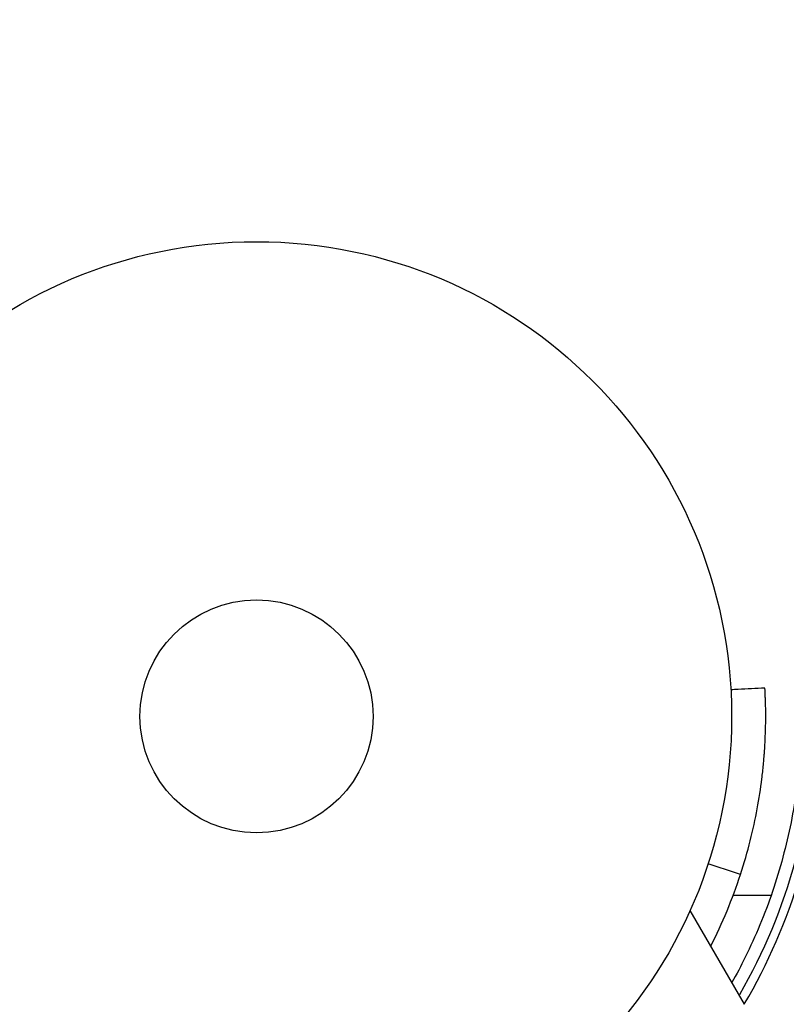
# Model space of a CAD drawing. Units: millimetres. Extents: x -6815 to 7261, y -6758 to 7318.
# Drawn here: x 601 to 686, y -589 to -479 of the extents above; entities that cross this region are included whole.
import ezdxf

# ---------------------------------------------------------------- set-up
doc = ezdxf.new("R2010")
doc.units = ezdxf.units.MM
doc.header["$LTSCALE"] = 20
doc.layers.add('2d', color=230, linetype='Continuous')

msp = doc.modelspace()

# ---------------------------------------------------------------- linework, layer by layer
at = {"layer": '2d'}
for p, q in [((684.42, -576.42), (680.19, -576.42)), ((681.44, -588.56), (675.39, -578.09))]:
    msp.add_line(p, q, dxfattribs=at)
for centre, radius in [((222.98, 280.09), 7037.69), ((627.02, -556.42), 53), ((627.02, -556.42), 13)]:
    msp.add_circle(centre, radius, dxfattribs=at)
for centre, radius, start, end in [((627.01, -556.4), 63.21, 329.4269, 357.815), ((627.02, -556.42), 56.8, 333.1449, 341.9069)]:
    msp.add_arc(centre, radius, start, end, dxfattribs=at)
for points, knots in [([(683.74, -553.26), (682.74, -553.31), (681.74, -553.36), (680.47, -553.43), (680.21, -553.44), (679.94, -553.45)], [1.198955, 1.198955, 1.198955, 1.198955, 4.194298, 4.194298, 4.994043, 4.994043, 4.994043, 4.994043]), ([(681.01, -574.06), (681.85, -571.5), (682.45, -569.04), (683.09, -565.59), (683.26, -564.47), (683.46, -562.86), (683.52, -562.34), (683.59, -561.56), (683.61, -561.31), (683.64, -560.93), (683.65, -560.8), (683.67, -560.61), (683.67, -560.55), (683.68, -560.43), (683.69, -560.36), (683.75, -559.36), (683.79, -558.51), (683.82, -557.36), (683.82, -557), (683.82, -556.49), (683.82, -556.33), (683.82, -556.01), (683.82, -555.86), (683.82, -555.41), (683.81, -555.14), (683.8, -554.78), (683.8, -554.67), (683.79, -554.51), (683.79, -554.46), (683.79, -554.38), (683.79, -554.36), (683.78, -554.32), (683.78, -554.31), (683.78, -554.29), (683.78, -554.29), (683.78, -554.28), (683.78, -554.27), (683.77, -554.03), (683.76, -553.78), (683.75, -553.53)], [0, 0, 0, 0, 0.25, 0.25, 0.375, 0.375, 0.4375, 0.4375, 0.46875, 0.46875, 0.484375, 0.484375, 0.4921875, 0.4921875, 0.5, 0.5, 0.625, 0.625, 0.6875, 0.6875, 0.71875, 0.71875, 0.75, 0.75, 0.8125, 0.8125, 0.84375, 0.84375, 0.859375, 0.859375, 0.8671875, 0.8671875, 0.8710938, 0.8710938, 0.8730469, 0.8730469, 0.875, 0.875, 0.9887149, 0.9887149, 0.9887149, 0.9887149]), ([(687.81, -556.4), (687.81, -559.08), (687.64, -561.73), (687.12, -565.67), (686.9, -566.97), (686.39, -569.57), (686.08, -570.86), (685.39, -573.43), (685, -574.72), (684.15, -577.24), (683.68, -578.48), (682.66, -580.93), (682.12, -582.13), (681.06, -584.27), (680.57, -585.21), (680.04, -586.14)], [0, 0, 0, 0, 0.00793867, 0.00793867, 0.011908, 0.011908, 0.01587734, 0.01587734, 0.01984667, 0.01984667, 0.02381601, 0.02381601, 0.02778534, 0.02778534, 0.03099419, 0.03099419, 0.03099419, 0.03099419]), ([(689.21, -557.82), (689.21, -558.03), (689.2, -558.23), (689.17, -559.12), (689.14, -559.8), (689.01, -561.83), (688.87, -563.18), (688.34, -567.22), (687.81, -569.88), (685.7, -577.75), (683.61, -582.81), (680.88, -587.53), (680.87, -587.55), (680.86, -587.56)], [0.00217348, 0.00217348, 0.00217348, 0.00217348, 0.00279158, 0.00279158, 0.00482433, 0.00482433, 0.00888983, 0.00888983, 0.01702082, 0.01702082, 0.03328282, 0.03328282, 0.03334253, 0.03334253, 0.03334253, 0.03334253])]:
    msp.add_open_spline(points, degree=3, knots=knots, dxfattribs=at)
for points in [[(683.75, -553.45), (683.74, -553.4), (683.74, -553.34), (683.74, -553.26)], [(683.75, -553.53), (683.75, -553.5), (683.75, -553.48), (683.75, -553.45)], [(681.01, -574.06), (679.81, -573.67), (678.61, -573.27), (677.4, -572.88)]]:
    msp.add_open_spline(points, degree=3, dxfattribs=at)

doc.saveas('drawing.dxf')
